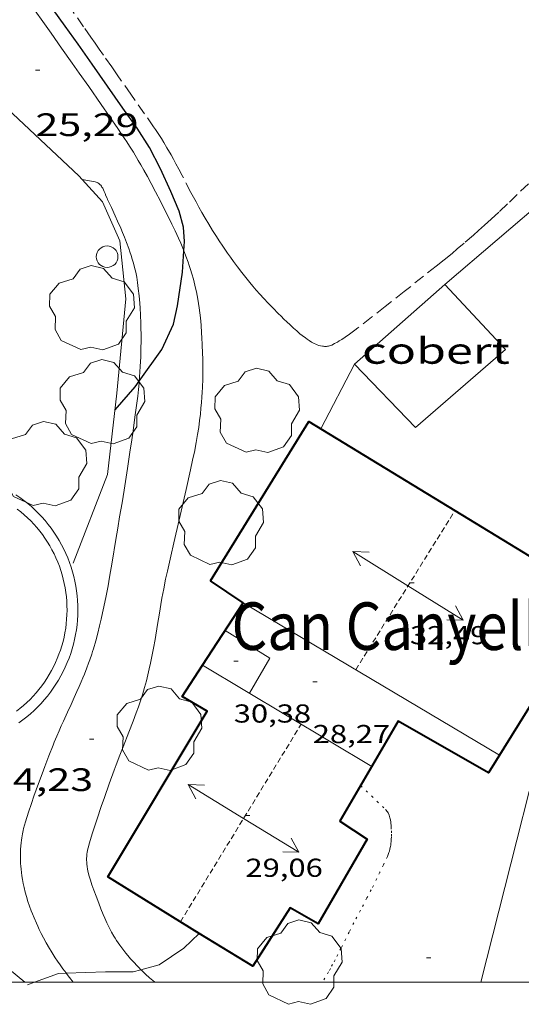
# Model space of a CAD drawing. Units: inches. Extents: x 454999 to 456023, y 4599992 to 4600502.
# Drawn here: x 455610 to 455633, y 4599999 to 4600045 of the extents above; entities that cross this region are included whole.
import ezdxf
from ezdxf.enums import TextEntityAlignment as Align

# ---------------------------------------------------------------- set-up
doc = ezdxf.new("R2010")
doc.units = ezdxf.units.IN
doc.header["$MEASUREMENT"] = 0
for name, pattern in [('PUNTOS', [0.25, 0, -0.25]), ('TRAZOS', [0.75, 0.5, -0.25]), ('TRAZOS2', [0.375, 0.25, -0.125])]:
    doc.linetypes.add(name, pattern=pattern)
for name, color, linetype, lineweight in [('ARBRE', 7, 'Continuous', 0), ('BASSA DE OBRA', 7, 'Continuous', 0), ('CAMI i PISTA FORESTAL', 7, 'Continuous', 0), ('CARENER', 7, 'Continuous', 0), ('COBERT', 7, 'Continuous', 0), ('CORBA DE NIVELL', 7, 'Continuous', 0), ('CORBA MESTRA', 7, 'Continuous', 0), ('COTA ALTIMETRICA', 7, 'Continuous', 0), ('COTA EDIFICI', 7, 'Continuous', 0), ('FACANA EXTERIOR', 7, 'Continuous', 0), ('LIMIT ESPLANADA DE TERRA', 7, 'Continuous', 0), ('LINIA VOLUMETRICA', 7, 'Continuous', 0), ('MARC FULL', 7, 'Continuous', 0), ('MUR', 7, 'Continuous', 0), ('PAL', 7, 'Continuous', 0), ('PARCEL-LA DE CONREU', 7, 'Continuous', 0), ('TEXT DE EDIFICI SINGULAR i PUBLIC', 7, 'Continuous', 0)]:
    doc.layers.add(name, color=color, linetype=linetype, lineweight=lineweight)
doc.styles.add('Style-Arial', font='ARIAL.TTF')

# ---------------------------------------------------------------- blocks, each defined once
blk = doc.blocks.new('SENTIT')
at = {"color": 0, "linetype": 'ByBlock', "lineweight": -2}
blk.add_line((0, 0), (3, 0), dxfattribs=at)
at = {"color": 0, "linetype": 'ByBlock', "lineweight": -2, "flags": 128}
blk.add_lwpolyline([(2.35, 0.376), (3, 0), (2.35, -0.374)], dxfattribs=at)
blk = doc.blocks.new('COTA')
at = {"color": 0, "linetype": 'ByBlock', "lineweight": -2}
blk.add_line((0, 0), (0.2, 0), dxfattribs=at)
blk = doc.blocks.new('ARBRE')
at = {"color": 0, "linetype": 'ByBlock', "lineweight": -2, "flags": 128}
blk.add_lwpolyline([(-0.507, -1.872), (-1.415, -1.448), (-1.697, -0.9400000000000001), (-1.675, -0.342), (-1.951, 0.138), (-1.943, 0.686), (-1.511, 1.208), (-0.871, 1.406), (-0.543, 1.846), (-0.027, 2.012), (0.541, 1.882), (0.933, 1.428), (1.495, 1.262), (1.921, 0.6940000000000001), (1.969, 0.068), (1.593, -0.562), (1.593, -1.098), (1.229, -1.618), (0.505, -1.886), (-0.049, -1.762), (-0.507, -1.872)], dxfattribs=at)
blk = doc.blocks.new('PAL')
at = {"color": 0, "linetype": 'ByBlock', "lineweight": -2}
blk.add_circle((0, 0), 0.5000000000992941, dxfattribs=at)

msp = doc.modelspace()

# ---------------------------------------------------------------- linework, layer by layer
at = {"layer": 'BASSA DE OBRA', "color": 1, "linetype": 'Continuous', "lineweight": 0, "elevation": 26.765041496456, "flags": 128}
msp.add_lwpolyline([(455610.109836038, 4600012.001370689), (455610.292837331, 4600012.134369507), (455610.4708386615, 4600012.273368372), (455610.6438400299, 4600012.418367284), (455610.8108414345, 4600012.569366251), (455610.9738428785, 4600012.726365258), (455611.1298443571, 4600012.889364327), (455611.280845866, 4600013.05736344), (455611.4248474019, 4600013.230362616), (455611.562848974, 4600013.409361847), (455611.6948505671, 4600013.59236113), (455611.8208521889, 4600013.780360465), (455611.9388538287, 4600013.972359867), (455612.0508554895, 4600014.168359321), (455612.1558571698, 4600014.368358835), (455612.2528588605, 4600014.571358413), (455612.3438605721, 4600014.778358042), (455612.4268622943, 4600014.988357739), (455612.5018640266, 4600015.201357501), (455612.5698657634, 4600015.416357317), (455612.6298675105, 4600015.6343572), (455612.6828692543, 4600015.853357137), (455612.7268709994, 4600016.074357146), (455612.7638727488, 4600016.297357211), (455612.7928744933, 4600016.521357339), (455612.8138762331, 4600016.746357528), (455612.8268779604, 4600016.971357778), (455612.831879683, 4600017.19735809), (455612.8288813856, 4600017.422358463), (455612.8178830832, 4600017.648358895), (455612.7988847534, 4600017.872359388), (455612.7718864187, 4600018.097359941), (455612.7368880489, 4600018.31936055), (455612.6938896667, 4600018.541361222), (455612.6438912584, 4600018.761361942), (455612.584892821, 4600018.979362728), (455612.5188943575, 4600019.195363563), (455612.4458958606, 4600019.408364447), (455612.3638973345, 4600019.619365396), (455612.2758987687, 4600019.826366385), (455612.1799001677, 4600020.03036743), (455612.0769015331, 4600020.231368523), (455611.9669028573, 4600020.428369664), (455611.8499041402, 4600020.62137085), (455611.7259053821, 4600020.810372084), (455611.5959065767, 4600020.994373355), (455611.4589077224, 4600021.173374672), (455611.3159088285, 4600021.348376029), (455611.1669098798, 4600021.517377421), (455611.0119108838, 4600021.681378852), (455610.8509118331, 4600021.839380319), (455610.6849127366, 4600021.992381816), (455610.5129135777, 4600022.138383347), (455610.3359143656, 4600022.278384906), (455610.1549151017, 4600022.412386488), (455609.9689157845, 4600022.540388097)], dxfattribs=at)
at = {"layer": 'BASSA DE OBRA', "color": 5, "linetype": 'Continuous', "lineweight": 0, "elevation": 26.765041496456}
msp.add_lwpolyline([(455609.9918398916, 4600012.533372409), (455610.1558411248, 4600012.662371365), (455610.3158423819, 4600012.795370356), (455610.4698436828, 4600012.935369406), (455610.6198450081, 4600013.079368491), (455610.7628463679, 4600013.229367639), (455610.9028477611, 4600013.384366817), (455611.0348491721, 4600013.543366062), (455611.1618506209, 4600013.708365354), (455611.2838521, 4600013.878364692), (455611.3998535849, 4600014.050364077), (455611.5088550969, 4600014.227363524), (455611.61185663, 4600014.408363023), (455611.7088581764, 4600014.592362572), (455611.7978597333, 4600014.779362187), (455611.8818613202, 4600014.971361848), (455611.9588628964, 4600015.163361561), (455612.0278644906, 4600015.359361342), (455612.0898660967, 4600015.558361179), (455612.1458677085, 4600015.759361066), (455612.1948693173, 4600015.961361008), (455612.2348709195, 4600016.164361019), (455612.2688725353, 4600016.37036108), (455612.2958741401, 4600016.576361195), (455612.3148757478, 4600016.784361373), (455612.3268773371, 4600016.991361603), (455612.331878923, 4600017.199361888), (455612.3288804966, 4600017.407362233), (455612.3188820593, 4600017.615362631), (455612.301883596, 4600017.821363079), (455612.2768851278, 4600018.02836359), (455612.2438866321, 4600018.233364158), (455612.204888127, 4600018.438364772), (455612.1588895884, 4600018.640365435), (455612.1038910282, 4600018.841366163), (455612.0428924512, 4600019.041366936), (455611.9758938269, 4600019.236367747), (455611.9008951902, 4600019.431368617), (455611.8198965138, 4600019.622369529), (455611.7308977947, 4600019.809370494), (455611.6358990587, 4600019.995371503), (455611.5349002754, 4600020.17637255), (455611.4269014586, 4600020.354373646), (455611.3129026097, 4600020.529374782), (455611.1929037059, 4600020.698375954), (455611.0669047625, 4600020.863377166), (455610.9349057794, 4600021.024378417), (455610.7979067507, 4600021.180379699), (455610.6549076747, 4600021.331381017), (455610.5059085515, 4600021.477382374), (455610.3539093781, 4600021.617383745), (455610.1959101499, 4600021.751385152), (455610.031910882, 4600021.881386598)], dxfattribs=at)
at = {"layer": 'CAMI i PISTA FORESTAL', "color": 7, "linetype": 'Continuous', "lineweight": 0}
for points in [[(455617.7360689502, 4600033.816194058, 25.01886065788288), (455617.6860142391, 4600033.939347218, 25.02203879410881), (455617.5870158307, 4600034.169348326, 25.02803880341121), (455617.4830174146, 4600034.399349471, 25.03303881116321), (455617.3250197191, 4600034.735351191, 25.04003882201601), (455617.1770218645, 4600035.048352798, 25.04503882976801), (455617.0370238554, 4600035.339354313, 25.05003883752001), (455616.9040257055, 4600035.610355742, 25.0530388421712), (455616.6530291328, 4600036.113358425, 25.0580388499232), (455616.4280320922, 4600036.54936081, 25.0620388561248), (455616.2280346502, 4600036.927362912, 25.06503886077601), (455616.0490368615, 4600037.255364778, 25.0670388638768), (455615.8900387774, 4600037.540366428, 25.07003886852801), (455615.7480404313, 4600037.787367889, 25.07203887162881), (455615.6220418672, 4600038.002369178, 25.07403887472961), (455615.3970443562, 4600038.376371465, 25.07803888093121), (455615.2240461973, 4600038.654373208, 25.0820388871328), (455615.0910475694, 4600038.86237454, 25.08503889178401), (455614.8880495991, 4600039.171376559, 25.090038899536), (455614.6790515969, 4600039.477378619, 25.0970389103888), (455613.9100588041, 4600040.584386171, 25.12703895690081), (455613.3330641995, 4600041.413391834, 25.15503900031201), (455612.9000682326, 4600042.03339608, 25.180039039072), (455612.5740712553, 4600042.498399275, 25.2010390716304), (455612.0830757751, 4600043.194404079, 25.2380391289952), (455611.591080278, 4600043.888408889, 25.28103919566241), (455610.4680904873, 4600045.463419852, 25.38803936155521)], [(455613.0268977797, 4600037.120228121, 25.07301610455937), (455613.0260311503, 4600037.120387508, 25.0730388731792)], [(455615.7199697024, 4600028.471353657, 25.01403878170561), (455615.7309714342, 4600028.697353925, 25.01403878170561), (455615.7399730568, 4600028.909354185, 25.01403878170561), (455615.7509760861, 4600029.306354716, 25.01403878170561), (455615.7539787312, 4600029.654355234, 25.01303878015521), (455615.7529810438, 4600029.959355715, 25.0120387786048), (455615.7489830559, 4600030.225356156, 25.01103877705441), (455615.7419848129, 4600030.45835657, 25.01003877550401), (455615.7249878822, 4600030.866357332, 25.00903877395361), (455615.7069901686, 4600031.171357942, 25.00903877395361), (455615.6899918797, 4600031.400358425, 25.00803877240321), (455615.6609944298, 4600031.742359176, 25.00803877240321), (455615.626996972, 4600032.084359964, 25.00903877395361), (455615.6109979714, 4600032.219360296, 25.00903877395361), (455615.5929989224, 4600032.348360632, 25.01003877550401), (455615.5729998474, 4600032.474360978, 25.01003877550401), (455615.5520007254, 4600032.594361324, 25.01003877550401), (455615.5050024128, 4600032.82636204, 25.01103877705441), (455615.4540039727, 4600033.042362763, 25.01103877705441), (455615.4010054232, 4600033.244363477, 25.01103877705441), (455615.3480067598, 4600033.431364169, 25.01103877705441), (455615.294008004, 4600033.606364851, 25.0120387786048), (455615.2400091646, 4600033.770365515, 25.0120387786048), (455615.1870102357, 4600033.922366153, 25.0120387786048), (455615.0820122429, 4600034.208367392, 25.01303878015521), (455614.9850139742, 4600034.456368513, 25.01403878170561), (455614.8960154828, 4600034.673369525, 25.01403878170561), (455614.8150167913, 4600034.862370433, 25.015038783256), (455614.6690190763, 4600035.193372053, 25.0170387863568), (455614.5560207904, 4600035.442373297, 25.01803878790721), (455614.3830233524, 4600035.815375187, 25.0210387925584), (455614.2080259189, 4600036.189377096, 25.02503879876001), (455614.1810263323, 4600036.249377393, 25.0260388003104), (455614.1320271516, 4600036.367377948, 25.02803880341121), (455614.0890278892, 4600036.473378439, 25.03103880806241), (455614.0500285344, 4600036.566378878, 25.03403881271361), (455614.0140290781, 4600036.645379275, 25.03703881736481), (455613.9800295261, 4600036.711379635, 25.04003882201601), (455613.9480298862, 4600036.765379962, 25.04203882511681), (455613.9180301811, 4600036.81038026, 25.04403882821761), (455613.8900304185, 4600036.847380528, 25.04603883131841), (455613.8640305982, 4600036.876380771, 25.04803883441921), (455613.8400307431, 4600036.90038099, 25.0490388359696), (455613.7950309616, 4600036.938381391, 25.05103883907041), (455613.7590310879, 4600036.962381701, 25.0530388421712), (455613.7300311568, 4600036.977381944, 25.05403884372161), (455613.684031222, 4600036.995382321, 25.0560388468224), (455613.6350312447, 4600037.008382712, 25.05703884837281), (455613.0268977797, 4600037.120228121, 25.07301610455937)], [(455618.6089725349, 4600028.254331401, 24.89703860030881), (455618.608974887, 4600028.564331881, 24.90203860806081), (455618.6049769371, 4600028.83533233, 24.90603861426241), (455618.5999787275, 4600029.072332737, 24.910038620464), (455618.5839818516, 4600029.487333503, 24.9160386297664), (455618.5669841773, 4600029.797334111, 24.92103863751841), (455618.552985916, 4600030.029334577, 24.92503864372), (455618.5259885147, 4600030.377335321, 24.93103865302241), (455618.4949910918, 4600030.723336093, 24.93703866232481), (455618.4699928437, 4600030.959336649, 24.9420386700768), (455618.4409944756, 4600031.180337212, 24.94603867627841), (455618.4109959922, 4600031.386337758, 24.9510386840304), (455618.3779974054, 4600031.579338307, 24.9560386917824), (455618.3449987199, 4600031.759338838, 24.960038697984), (455618.3109999496, 4600031.928339357, 24.965038705736), (455618.2770010956, 4600032.08633986, 24.96903871193761), (455618.2420021567, 4600032.233340354, 24.97303871813921), (455618.1720041424, 4600032.509341314, 24.98103873054241), (455618.1050058595, 4600032.749342193, 24.9880387413952), (455618.0420073477, 4600032.958342995, 24.99403875069761), (455617.9840086463, 4600033.141343719, 25.00003876), (455617.930009769, 4600033.300344376, 25.00403876620161), (455617.8290117141, 4600033.577345572, 25.0120387786048), (455617.7490131607, 4600033.784346499, 25.01803878790721), (455617.7360689502, 4600033.816194058, 25.01886065788288)], [(455615.6708170475, 4600027.794559413, 25.01172160911302), (455615.6859658787, 4600027.974353145, 25.01303878015521), (455615.7049678505, 4600028.230353397, 25.01403878170561), (455615.7199697024, 4600028.471353657, 25.01403878170561)], [(455615.7473861859, 4600000.580917593, 23.99994859412833), (455615.6627586273, 4600000.664310978, 24.0030372142512), (455615.545759364, 4600000.785312054, 24.00803722200321), (455615.4447600193, 4600000.892312986, 24.01303722975521), (455615.2707612139, 4600001.085314605, 24.0210372421584), (455615.1437621475, 4600001.2343158, 24.0290372545616), (455615.0497628743, 4600001.349316692, 24.03503726386401), (455614.9107640019, 4600001.526318021, 24.04503727936801), (455614.7747651872, 4600001.710319338, 24.05703729797281), (455614.6937659341, 4600001.825320131, 24.06503731037601), (455614.620766648, 4600001.934320854, 24.0730373227792), (455614.5557673211, 4600002.036321505, 24.0810373351824), (455614.4967679581, 4600002.132322101, 24.0880373460352), (455614.3927691778, 4600002.314323173, 24.10303736929121), (455614.3057702645, 4600002.475324083, 24.1160373894464), (455614.2347712395, 4600002.618324843, 24.1280374080512), (455614.1747721024, 4600002.744325493, 24.13803742355521), (455614.0737736379, 4600002.967326606, 24.155037449912), (455614.0017748161, 4600003.137327415, 24.16803747006721), (455613.8987766292, 4600003.397328599, 24.18503749642401), (455613.7977784909, 4600003.663329779, 24.2010375212304), (455613.6777807101, 4600003.980331182, 24.2180375475872), (455613.5717826778, 4600004.261332421, 24.23303757084321), (455613.482784414, 4600004.50833348, 24.24603759099841), (455613.4117859429, 4600004.724334353, 24.2570376080528), (455613.3567872992, 4600004.914335064, 24.2670376235568), (455613.3147884936, 4600005.08033564, 24.2760376375104), (455613.2847895396, 4600005.224336092, 24.28403764991361), (455613.2637904708, 4600005.351336448, 24.29003765921601), (455613.2507912852, 4600005.461336717, 24.29603766851841), (455613.2427920013, 4600005.557336926, 24.30103767627041), (455613.2387926324, 4600005.641337086, 24.30603768402241), (455613.2377931847, 4600005.714337208, 24.31003769022401), (455613.2417941621, 4600005.842337376, 24.31603769952641), (455613.2507948969, 4600005.937337454, 24.32203770882881), (455613.2607954511, 4600006.008337489, 24.32503771348001), (455613.2797962848, 4600006.114337509, 24.3310377227824), (455613.306797131, 4600006.220337469, 24.3370377320848), (455613.371798939, 4600006.445337324, 24.3490377506896), (455613.4998023394, 4600006.867337008, 24.3730377878992), (455613.616805313, 4600007.23533669, 24.39403782045761), (455613.722807928, 4600007.558336386, 24.41203784836481), (455613.9138125036, 4600008.122335812, 24.4440378979776), (455614.061815935, 4600008.544335343, 24.4680379351872), (455614.2868210868, 4600009.177334617, 24.5030379894512), (455614.513826234, 4600009.809333875, 24.53703804216481), (455614.6008281823, 4600010.048333585, 24.5490380607696), (455614.7708318299, 4600010.494332987, 24.57003809332801), (455614.9228350095, 4600010.882332436, 24.58503811658401), (455615.1918405709, 4600011.560331445, 24.6080381522432), (455615.3898447476, 4600012.070330733, 24.62203817394881), (455615.5338478844, 4600012.454330236, 24.63303819100321), (455615.6368502369, 4600012.743329904, 24.640038201856), (455615.7118520149, 4600012.962329674, 24.64603821115841), (455615.8178546755, 4600013.291329379, 24.655038225112), (455615.8678560125, 4600013.457329257, 24.660038232864), (455615.9158573465, 4600013.623329151, 24.66503824061601), (455615.9988598121, 4600013.931328998, 24.6740382545696), (455616.0718621333, 4600014.222328895, 24.68303826852321), (455616.1348643024, 4600014.49532884, 24.69103828092641), (455616.1908663316, 4600014.751328811, 24.69903829332961), (455616.2398682437, 4600014.993328815, 24.7060383041824), (455616.3278718249, 4600015.447328852, 24.72003832588801), (455616.3988749548, 4600015.845328931, 24.73203834449281), (455616.5168804339, 4600016.543329117, 24.7510383739504), (455616.6038845446, 4600017.06732927, 24.76503839565601), (455616.6708876303, 4600017.46032937, 24.77503841116001), (455616.7218899402, 4600017.754329439, 24.7820384220128), (455616.8028934043, 4600018.194329506, 24.79203843751681), (455616.8908968716, 4600018.633329519, 24.80103845147041), (455616.9698998242, 4600019.006329498, 24.8080384623232), (455617.1229053652, 4600019.70532942, 24.8170384762768), (455617.2619102166, 4600020.316329314, 24.8230384855792), (455617.5099187046, 4600021.384329088, 24.8290384948816), (455617.6969250722, 4600022.185328911, 24.8320384995328), (455617.8359298478, 4600022.786328788, 24.83503850418401), (455618.0399370157, 4600023.689328641, 24.840038511936), (455618.1389405988, 4600024.141328589, 24.84403851813761), (455618.2349441771, 4600024.593328563, 24.8490385258896), (455618.2729456625, 4600024.781328565, 24.85103852899041), (455618.3079471053, 4600024.964328583, 24.85403853364161), (455618.369949895, 4600025.319328663, 24.8580385398432), (455618.4209525082, 4600025.653328793, 24.86203854604481), (455618.4629549634, 4600025.968328964, 24.8660385522464), (455618.4969572621, 4600026.264329164, 24.87003855844801), (455618.5249594148, 4600026.542329383, 24.87403856464961), (455618.5469614292, 4600026.803329621, 24.87703856930081), (455618.5649633161, 4600027.048329865, 24.88003857395201), (455618.5789650829, 4600027.278330114, 24.88303857860321), (455618.5889667373, 4600027.494330374, 24.88603858325441), (455618.602969832, 4600027.899330895, 24.8920385925568), (455618.6089725349, 4600028.254331401, 24.89703860030881)], [(455612.2935739559, 4600000.41979917, 23.97247162792281), (455612.2847516223, 4600000.431336248, 23.97303716773921), (455612.1417528498, 4600000.622337629, 23.98203718169281), (455612.0117540291, 4600000.804338898, 23.9910371956464), (455611.8937551436, 4600000.975340058, 23.99903720804961), (455611.7857561979, 4600001.136341127, 24.0060372189024), (455611.6877572068, 4600001.289342108, 24.01403723130561), (455611.5977581599, 4600001.433343015, 24.0210372421584), (455611.5157590646, 4600001.569343847, 24.0270372514608), (455611.3667607836, 4600001.826345377, 24.04003727161601), (455611.2417623198, 4600002.054346678, 24.05103728867041), (455611.1377636836, 4600002.255347778, 24.06103730417441), (455611.0497649054, 4600002.434348724, 24.070037318128), (455610.9757659819, 4600002.591349528, 24.0780373305312), (455610.9127669389, 4600002.730350223, 24.08503734138401), (455610.8067686411, 4600002.976351408, 24.0970373599888), (455610.7317699361, 4600003.162352266, 24.10703737549281), (455610.6767709283, 4600003.304352903, 24.1140373863456), (455610.598772431, 4600003.518353827, 24.12603740495041), (455610.5247739628, 4600003.735354725, 24.13703742200481), (455610.4547755615, 4600003.960355604, 24.1490374406096), (455610.3957770862, 4600004.173356383, 24.160037457664), (455610.3467785429, 4600004.375357067, 24.17103747471841), (455610.3057799285, 4600004.566357675, 24.1810374902224), (455610.2717812416, 4600004.746358212, 24.19103750572641), (455610.244782482, 4600004.915358678, 24.20003751968001), (455610.2237836558, 4600005.074359084, 24.20803753208321), (455610.2067847677, 4600005.224359446, 24.2160375444864), (455610.1947858189, 4600005.365359755, 24.22403755688961), (455610.1857867989, 4600005.496360026, 24.23103756774241), (455610.1797877305, 4600005.620360265, 24.2380375785952), (455610.176788606, 4600005.736360468, 24.2440375878976), (455610.1767902449, 4600005.952360802, 24.2560376065024), (455610.1837916898, 4600006.141361042, 24.26603762200641), (455610.1947929512, 4600006.305361213, 24.27503763596001), (455610.207794064, 4600006.449361337, 24.28303764836321), (455610.2227950356, 4600006.574361417, 24.29003765921601), (455610.2387958799, 4600006.682361464, 24.29503766696801), (455610.2707973636, 4600006.871361514, 24.30603768402241), (455610.2997984708, 4600007.01136151, 24.3140376964256), (455610.3247993063, 4600007.116361484, 24.32003770572801), (455610.3658005458, 4600007.271361413, 24.3280377181312), (455610.4118017857, 4600007.425361304, 24.3370377320848), (455610.5568053869, 4600007.870360892, 24.36203777084481), (455610.68680854, 4600008.25936051, 24.3840378049536), (455610.8038113012, 4600008.599360149, 24.40303783441121), (455611.0138161337, 4600009.193359477, 24.43503788402401), (455611.1758197538, 4600009.637358936, 24.45903792123361), (455611.2998224651, 4600009.96935851, 24.4770379491408), (455611.4898265383, 4600010.46735784, 24.5030379894512), (455611.684830604, 4600010.963357129, 24.5290380297616), (455611.7408317531, 4600011.103356921, 24.53503803906401), (455611.8538339769, 4600011.373356483, 24.54303805146721), (455611.9618360564, 4600011.625356053, 24.5440380530176), (455612.0658380007, 4600011.86035563, 24.5410380483664), (455612.1648398235, 4600012.080355219, 24.5360380406144), (455612.353843235, 4600012.491354423, 24.51903801425761), (455612.5188462146, 4600012.850353727, 24.5000379848), (455612.6638488219, 4600013.164353113, 24.48203795689281), (455612.7878511008, 4600013.439352599, 24.4660379320864), (455612.8948531029, 4600013.681352162, 24.4530379119312), (455612.9868548617, 4600013.894351795, 24.4420378948768), (455613.0658563954, 4600014.080351482, 24.4340378824736), (455613.1328577436, 4600014.244351228, 24.42803787317121), (455613.2468601055, 4600014.53235081, 24.42103786231841), (455613.3278618852, 4600014.750350533, 24.4190378592176), (455613.3868632211, 4600014.91435034, 24.4190378592176), (455613.4708652406, 4600015.163350089, 24.42303786541921), (455613.5108662511, 4600015.288349979, 24.42803787317121), (455613.5488672584, 4600015.413349885, 24.43303788092321), (455613.6568702713, 4600015.788349647, 24.45203791038081), (455613.7528730985, 4600016.141349465, 24.46903793673761), (455613.8358757462, 4600016.473349351, 24.4860379630944), (455613.9108782298, 4600016.785349265, 24.5030379894512), (455613.9768805553, 4600017.078349219, 24.5180380127072), (455614.0368827349, 4600017.353349189, 24.53303803596321), (455614.141886828, 4600017.871349196, 24.56103807937441), (455614.227890406, 4600018.325349247, 24.58503811658401), (455614.298893536, 4600018.723349326, 24.60703815069281), (455614.4188990106, 4600019.420349495, 24.64403820805761), (455614.589907235, 4600020.469349825, 24.70003829488001), (455614.6759113517, 4600020.994349985, 24.7270383367408), (455614.7639154641, 4600021.518350131, 24.7530383770512), (455614.873920612, 4600022.174350314, 24.78703842976481), (455614.967925113, 4600022.74835049, 24.81903847937761), (455615.1249329819, 4600023.753350857, 24.87703856930081), (455615.2389388796, 4600024.50735116, 24.91803863286721), (455615.3209433013, 4600025.073351416, 24.94603867627841), (455615.3819466206, 4600025.498351612, 24.96403870418561), (455615.4709515919, 4600026.135351925, 24.9860387382944), (455615.5149540729, 4600026.453352084, 24.995038752248), (455615.55795656, 4600026.772352251, 25.0010387615504), (455615.5999591214, 4600027.101352444, 25.0060387693024), (455615.6339615187, 4600027.410352664, 25.00903877395361), (455615.6629637716, 4600027.701352896, 25.01103877705441), (455615.6708170475, 4600027.794559413, 25.01172160911302)], [(455612.6239370101, 4600000, 23.95245623341041), (455612.6137489532, 4600000.012333102, 23.9530371367312), (455612.4407503163, 4600000.227334748, 23.96303715223521), (455612.2935739559, 4600000.41979917, 23.97247162792281)], [(455616.3870897474, 4600000, 23.97643105606024), (455616.3687547976, 4600000.015304616, 23.9770371739408), (455616.1477559117, 4600000.207306591, 23.985037186344), (455615.9597569178, 4600000.378308281, 23.9920371971968), (455615.7997578154, 4600000.52930973, 23.99803720649921), (455615.7473861859, 4600000.580917593, 23.99994859412833)]]:
    msp.add_polyline3d(points, dxfattribs=at)
at = {"layer": 'CARENER', "color": 1, "linetype": 'TRAZOS2', "lineweight": 20}
for points, elevation in [([(455625.6778787411, 4600014.448256362), (455630.2649312763, 4600021.808216251)], 32.50005038799827), ([(455630.2649312763, 4600021.808216251), (455630.2649416968, 4600021.808232971)], 32.47805040386231)]:
    msp.add_lwpolyline(points, dxfattribs=dict(at, elevation=elevation))
at = {"layer": 'CARENER', "color": 1, "linetype": 'TRAZOS2', "lineweight": 20, "extrusion": (-0.01339613730856211, -0.02192079639479315, 0.9996699566310013), "elevation": -106910.3378682499}
msp.add_lwpolyline([(-2009914.447659839, 4161301.145266139), (-2009914.447659838, 4161311.849823174)], dxfattribs=at)
at = {"layer": 'COBERT', "color": 1, "linetype": 'Continuous', "lineweight": 0}
for points in [[(455629.8000202749, 4600032.2592527, 26.17304057861921), (455632.6030018715, 4600029.261226781, 25.9010401569104), (455628.4459680811, 4600025.657252735, 25.86104009489441), (455625.6229858297, 4600028.573278675, 26.20504062823201)], [(455625.6229858297, 4600028.573278675, 26.20504062823201), (455629.8000202732, 4600032.259252697, 26.17304057861921)], [(455629.8000202732, 4600032.259252697, 26.17304057861921), (455629.8000202749, 4600032.2592527, 26.17304057861921)]]:
    msp.add_polyline3d(points, dxfattribs=at)
at = {"layer": 'CORBA DE NIVELL', "color": 30, "linetype": 'Continuous', "lineweight": 0, "elevation": 24.0000372096}
for points in [[(455615.7473861859, 4600000.580917593), (455616.5847611342, 4600000.806304202), (455617.7387688264, 4600001.584296654), (455618.4456158329, 4600002.263139409)], [(455610.8242927708, 4600000), (455611.9417509008, 4600000.406338812), (455612.2935739559, 4600000.41979917)], [(455612.2935739559, 4600000.41979917), (455614.1107548933, 4600000.489322483), (455615.384756823, 4600000.483312807), (455615.7473861859, 4600000.580917593)], [(455610.5117447381, 4599999.886348855), (455610.8242927708, 4600000)]]:
    msp.add_lwpolyline(points, dxfattribs=at)
at = {"layer": 'CORBA DE NIVELL', "color": 30, "linetype": 'Continuous', "lineweight": 0, "elevation": 24.0000372096, "flags": 128}
msp.add_lwpolyline([(455618.4456158329, 4600002.263139409), (455618.4457750745, 4600002.263292341)], dxfattribs=at)
at = {"layer": 'CORBA MESTRA', "color": 30, "linetype": 'Continuous', "lineweight": 30, "elevation": 25.00003876}
for points in [[(455617.7360689502, 4600033.816194058), (455617.7640166591, 4600034.242347096), (455617.7160216607, 4600034.911348497), (455617.5150270246, 4600035.659351182), (455617.1230332987, 4600036.566355562), (455616.6580404839, 4600037.608360706), (455616.1470471275, 4600038.588366103), (455615.5690530223, 4600039.483371875), (455614.9180590694, 4600040.413378258), (455613.4910723204, 4600042.451392244), (455612.8440783282, 4600043.375398587), (455612.2430836941, 4600044.205404432), (455611.4070911465, 4600045.358412564)], [(455615.6708170475, 4600027.794559413), (455616.7199772545, 4600029.262347296), (455617.2519869112, 4600030.426345063), (455617.4369936626, 4600031.27834498), (455617.6720058711, 4600032.839345619), (455617.7360689502, 4600033.816194058)], [(455614.5519526861, 4600026.467359412), (455615.4769621327, 4600027.52335403), (455615.6708170475, 4600027.794559413)]]:
    msp.add_lwpolyline(points, dxfattribs=at)
at = {"layer": 'FACANA EXTERIOR', "color": 1, "linetype": 'Continuous', "lineweight": 40}
for points in [[(455618.9578995527, 4600018.564313729, 30.88504788410401), (455623.5079624967, 4600025.930290625, 30.79704774766881), (455630.2649312763, 4600021.808216251, 30.81324430210947)], [(455630.2649312763, 4600021.808216251, 30.81324430210947), (455636.8579214012, 4600017.786176706, 30.82904779728161), (455635.3628914677, 4600015.384147223, 30.07946636176673)], [(455620.4778941245, 4600017.538300605, 31.10904823139361), (455618.9578995527, 4600018.564313729, 30.88504788410401)], [(455618.5949523801, 4600014.657260777, 28.77273404050815), (455620.4778941254, 4600017.538300609, 31.10904823139361)], [(455620.4778941254, 4600017.538300609, 31.10904823139361), (455620.4778941245, 4600017.538300605, 31.10904823139361)], [(455635.3628914677, 4600015.384147223, 30.07946636176673), (455631.8158521177, 4600009.685202404, 28.30104387787041), (455627.6428637897, 4600012.076237773, 28.45304411353121), (455624.9358244626, 4600007.446251133, 27.9970434065488), (455626.213820116, 4600006.612240145, 27.6690428980176), (455623.9397869459, 4600002.705251341, 27.50904264995361), (455622.6437905058, 4600003.439262313, 27.7970430964688), (455620.9217673498, 4600000.739271192, 27.6690428980176), (455618.4456158329, 4600002.263139409, 27.65133229932901)], [(455618.4456158329, 4600002.263139409, 27.65133229932901), (455614.2107882818, 4600004.869328516, 27.62104282359841), (455618.8028535823, 4600012.537305562, 27.6370428484048), (455617.6538569605, 4600013.217315334, 27.60504279879201), (455618.5949523801, 4600014.657260777, 28.77273404050815)]]:
    msp.add_polyline3d(points, dxfattribs=at)
msp.add_polyline3d([(455620.4778941254, 4600017.538300609, 31.10904823139361), (455620.4778941245, 4600017.538300605, 31.10904823139361)], close=True, dxfattribs=at)
at = {"layer": 'LIMIT ESPLANADA DE TERRA', "color": 7, "linetype": 'PUNTOS', "lineweight": 0}
msp.add_polyline3d([(455625.9008384782, 4600009.09624637, 23.8470369723888), (455626.4058356039, 4600008.614241791, 23.82103693207841), (455627.0548319058, 4600007.994235906, 23.7770368638608), (455627.0918316672, 4600007.955235564, 23.7730368576592), (455627.123831421, 4600007.916235262, 23.76903685145761), (455627.1508311669, 4600007.877234996, 23.76303684215521), (455627.1728309051, 4600007.838234769, 23.7570368328528), (455627.1918306538, 4600007.801234567, 23.75003682200001), (455627.2228301479, 4600007.728234218, 23.73703680184481), (455627.2458296828, 4600007.662233942, 23.72503678324), (455627.2618292524, 4600007.602233727, 23.71303676463521), (455627.2838284746, 4600007.495233394, 23.69303673362721), (455627.2968278726, 4600007.413233168, 23.67903671192161), (455627.3098269747, 4600007.292232882, 23.66103668401441), (455627.3138265256, 4600007.232232759, 23.6540366731616), (455627.3178260842, 4600007.173232637, 23.6490366654096), (455627.3258248143, 4600007.004232315, 23.63703664680481), (455627.3288236808, 4600006.85423206, 23.6280366328512), (455627.3278226777, 4600006.722231862, 23.62103662199841), (455627.3228217898, 4600006.60623172, 23.61503661269601), (455627.3148210035, 4600006.504231623, 23.61103660649441), (455627.3048203203, 4600006.416231562, 23.6080366018432), (455627.2938197114, 4600006.338231525, 23.605036597192), (455627.282819186, 4600006.271231504, 23.60403659564161), (455627.257818267, 4600006.155231514, 23.60103659099041), (455627.2358175804, 4600006.069231547, 23.60003658944001), (455627.2158170638, 4600006.0052316, 23.60003658944001), (455627.1818162978, 4600005.911231712, 23.60003658944001), (455627.1428155393, 4600005.819231866, 23.60103659099041), (455626.9588122797, 4600005.427232654, 23.60703660029281), (455626.7948094457, 4600005.087233371, 23.61203660804481), (455626.6498069826, 4600004.792234014, 23.61703661579681), (455626.3918026978, 4600004.280235178, 23.6250366282), (455626.1957994954, 4600003.898236073, 23.6310366375024), (455625.897794701, 4600003.327237449, 23.640036651456), (455625.5967898867, 4600002.754238844, 23.6490366654096), (455625.3737862707, 4600002.323239868, 23.655036674712), (455624.9947799545, 4600001.568241573, 23.6660366917664), (455624.8507775916, 4600001.286242229, 23.67003669796801), (455624.7237755281, 4600001.040242811, 23.6740367041696), (455624.6107737292, 4600000.826243336, 23.6770367088208), (455624.5087721522, 4600000.639243821, 23.680036713472), (455624.4187707835, 4600000.477244252, 23.68203671657281), (455624.254768382, 4600000.194245058, 23.6860367227744), (455624.1372943583, 4600000, 23.6888116648964)], dxfattribs=at)
at = {"layer": 'LINIA VOLUMETRICA', "color": 1, "linetype": 'Continuous', "lineweight": 20, "flags": 128}
for points, elevation in [([(455620.4778941245, 4600017.538300605), (455632.3218590791, 4600010.499199831)], 31.10904823140299), ([(455618.5949523801, 4600014.657260777), (455626.416845986, 4600009.980243828)], 30.0870327406507)]:
    msp.add_lwpolyline(points, dxfattribs=dict(at, elevation=elevation))
at = {"layer": 'LINIA VOLUMETRICA', "color": 1, "linetype": 'Continuous', "lineweight": 20}
for points, elevation in [([(455620.4778941254, 4600017.538300609), (455620.4778941245, 4600017.538300605)], 31.10904823140299), ([(455620.4778941245, 4600017.538300605), (455620.4778941254, 4600017.538300609)], 31.10904823140299), ([(455620.4778941254, 4600017.538300609), (455620.4778941245, 4600017.538300605)], 31.10904823140299), ([(455618.5948693455, 4600014.657310427), (455618.5949523801, 4600014.657260777)], 30.08704664703691)]:
    msp.add_lwpolyline(points, dxfattribs=dict(at, elevation=elevation))
at = {"layer": 'LINIA VOLUMETRICA', "color": 1, "linetype": 'Continuous', "lineweight": 20, "extrusion": (-0.01209899674689587, 0.00707223024316229, 0.9999017940963534), "elevation": 27050.04961130149, "flags": 128}
msp.add_lwpolyline([(455587.7748278673, 4599937.096791828), (455588.7187724836, 4599938.711827558), (455586.6615182609, 4599939.999877373)], dxfattribs=at)
at = {"layer": 'MARC FULL', "color": 0, "linetype": 'Continuous'}
msp.add_lwpolyline([(455000, 4600000), (456000, 4600000)], dxfattribs=at)
at = {"layer": 'MUR', "color": 1, "linetype": 'Continuous', "lineweight": 20, "elevation": 26.17304057853471, "flags": 128}
msp.add_lwpolyline([(455629.8000202749, 4600032.2592527), (455641.8921174234, 4600042.592176971)], dxfattribs=at)
at = {"layer": 'MUR', "color": 1, "linetype": 'Continuous', "lineweight": 20}
for points, elevation in [([(455629.8000202749, 4600032.2592527), (455629.8000202732, 4600032.259252697)], 26.17304057853471), ([(455629.8000202732, 4600032.259252697), (455629.8000202749, 4600032.2592527)], 26.17304057853471), ([(455635.3628914677, 4600015.384147223), (455631.4689845854, 4600000)], 23.53503720825538)]:
    msp.add_lwpolyline(points, dxfattribs=dict(at, elevation=elevation))
at = {"layer": 'MUR', "color": 1, "linetype": 'Continuous', "lineweight": 20, "extrusion": (-0.01002728543492348, -0.01922934831525434, 0.9997648151991434), "elevation": -92998.04099124095, "flags": 128}
msp.add_lwpolyline([(-1722916.01578102, 4288446.029848722), (-1722916.01578102, 4288442.663729869)], dxfattribs=at)
at = {"layer": 'MUR', "color": 1, "linetype": 'Continuous', "lineweight": 20}
for points in [[(455613.0268977797, 4600037.120228121, 26.89593397019391), (455612.8740321742, 4600037.286388918, 26.89704170110881), (455609.3218711824, 4600040.63718487, 27.26831804455358)], [(455612.6168959132, 4600019.380363106, 26.1130404855952), (455614.205929425, 4600023.472357394, 26.58504121738401), (455614.639958627, 4600027.23235993, 26.88904168870561), (455615.0479924019, 4600031.600363607, 26.88904168870561), (455614.7740123117, 4600034.280369841, 26.88904168870561), (455613.9780247808, 4600036.086378681, 26.88904168870561), (455613.0268977797, 4600037.120228121, 26.89593397019391)], [(455610.3738597112, 4600000, 25.76483715830193), (455605.2377696129, 4600004.242395626, 26.00904032435361), (455606.8456454553, 4600006.786502106, 26.02227371150479)]]:
    msp.add_polyline3d(points, dxfattribs=at)
at = {"layer": 'PARCEL-LA DE CONREU', "color": 7, "linetype": 'TRAZOS', "lineweight": 0}
for points in [[(455614.6540703524, 4600041.954382649, 24.79303843906721), (455614.398072725, 4600042.319385158, 24.8020384530208), (455614.0150762892, 4600042.867388913, 24.82003848092801), (455613.8230780705, 4600043.141390795, 24.82803849333121), (455613.6310798519, 4600043.415392676, 24.83303850108321), (455613.4360816664, 4600043.694394589, 24.83503850418401), (455613.0950848329, 4600044.181397931, 24.8320384995328), (455612.5830895932, 4600044.913402951, 24.82103848247841)], [(455633.6600616155, 4600036.919230635, 24.5920381274368), (455633.1470570265, 4600036.419233752, 24.605038147592), (455632.6950530403, 4600035.986236511, 24.61703816619681), (455632.2960495764, 4600035.611238956, 24.6280381832512), (455631.9440465571, 4600035.285241121, 24.63703819720481), (455631.6330439352, 4600035.003243044, 24.645038209608), (455631.360041653, 4600034.758244735, 24.65203822046081), (455631.1200396648, 4600034.545246226, 24.65703822821281), (455630.6960362152, 4600034.177248872, 24.6660382421664), (455630.3750336462, 4600033.904250885, 24.67103824991841), (455630.1320317367, 4600033.702252415, 24.67503825612), (455629.7660288854, 4600033.401254726, 24.67903826232161), (455629.3960260659, 4600033.105257075, 24.6810382654224), (455628.8080216337, 4600032.641260816, 24.68203826697281), (455627.9250149838, 4600031.945266438, 24.680038263872), (455627.0410083475, 4600031.251272068, 24.6810382654224), (455626.411003615, 4600030.756276081, 24.68503827162401), (455625.78099889, 4600030.262280095, 24.6890382778256), (455625.6369978169, 4600030.150281014, 24.6890382778256), (455625.5079968809, 4600030.053281843, 24.6890382778256), (455625.3929960653, 4600029.969282585, 24.6890382778256), (455625.1899946731, 4600029.827283906, 24.68803827627521), (455625.0359936605, 4600029.725284916, 24.68803827627521), (455624.9199929342, 4600029.653285684, 24.68803827627521), (455624.8329924124, 4600029.602286265, 24.68803827627521), (455624.701991663, 4600029.530287147, 24.68803827627521), (455624.5719909607, 4600029.464288032, 24.6890382778256), (455624.5199907132, 4600029.442288393, 24.6890382778256), (455624.4699905067, 4600029.425288746, 24.690038279376), (455624.4199903381, 4600029.413289106, 24.690038279376), (455624.3709901938, 4600029.404289464, 24.69103828092641), (455624.3229900891, 4600029.400289822, 24.69103828092641), (455624.275990001, 4600029.398290176, 24.6920382824768), (455624.2299899373, 4600029.399290525, 24.6920382824768), (455624.1849898979, 4600029.403290873, 24.69303828402721), (455624.1419898692, 4600029.408291207, 24.69403828557761), (455624.0559898724, 4600029.426291888, 24.695038287128), (455623.9759899153, 4600029.448292529, 24.69603828867841), (455623.8999900023, 4600029.475293148, 24.69703829022881), (455623.8279901183, 4600029.50529374, 24.69803829177921), (455623.7609902496, 4600029.536294296, 24.69903829332961), (455623.6979903947, 4600029.568294825, 24.70003829488001), (455623.6389905537, 4600029.601295324, 24.7010382964304), (455623.5289908915, 4600029.668296262, 24.70303829953121), (455623.4329912207, 4600029.731297088, 24.7040383010816), (455623.3499915472, 4600029.791297811, 24.70503830263201), (455623.2059921511, 4600029.900299072, 24.70703830573281), (455623.1009926332, 4600029.985300001, 24.7090383088336), (455622.9489933915, 4600030.116301358, 24.71103831193441), (455622.8749937775, 4600030.182302021, 24.7120383134848), (455622.8029941592, 4600030.247302668, 24.71303831503521), (455622.6469950099, 4600030.391304075, 24.715038318136), (455622.4989958275, 4600030.529305412, 24.71703832123681), (455622.3579966333, 4600030.664306691, 24.7180383227872), (455622.2239974119, 4600030.79430791, 24.72003832588801), (455622.0959981694, 4600030.920309075, 24.72203832898881), (455621.8539996532, 4600031.165311292, 24.72503833364), (455621.6340010573, 4600031.395313318, 24.7270383367408), (455621.4330023846, 4600031.611315179, 24.730038341392), (455621.2500036411, 4600031.814316881, 24.73203834449281), (455621.0810048283, 4600032.005318459, 24.73403834759361), (455620.9270059553, 4600032.185319907, 24.7360383506944), (455620.7850070249, 4600032.355321248, 24.7380383537952), (455620.6540080359, 4600032.515322491, 24.74003835689601), (455620.4140099477, 4600032.816324778, 24.74303836154721), (455620.2090116557, 4600033.083326748, 24.745038364648), (455620.0340131751, 4600033.31932844, 24.74803836929921), (455619.8840145284, 4600033.528329902, 24.74903837084961), (455619.7540157229, 4600033.712331174, 24.7510383739504), (455619.5300178491, 4600034.03833338, 24.75403837860161), (455619.365019475, 4600034.286335017, 24.7560383817024), (455619.2430207123, 4600034.474336234, 24.75703838325281), (455619.0620226017, 4600034.76033805, 24.75903838635361), (455618.8820245306, 4600035.051339867, 24.76103838945441), (455618.7150263887, 4600035.330341566, 24.7620383910048), (455618.5640281577, 4600035.594343121, 24.76303839255521), (455618.4250298391, 4600035.844344564, 24.76303839255521), (455618.2970314162, 4600036.078345899, 24.76303839255521), (455618.062034413, 4600036.521348368, 24.76103838945441), (455617.6570396731, 4600037.297352644, 24.75703838325281), (455617.5040416439, 4600037.588354256, 24.755038380152), (455617.3690433542, 4600037.841355672, 24.75403837860161), (455617.2490448374, 4600038.061356924, 24.7530383770512), (455617.1430461298, 4600038.253358026, 24.75203837550081), (455616.9520483604, 4600038.586359991, 24.7510383739504), (455616.805049999, 4600038.832361489, 24.7500383724), (455616.6920512199, 4600039.016362631, 24.7510383739504), (455616.5160530109, 4600039.288364389, 24.7510383739504), (455616.4260538957, 4600039.423365281, 24.75203837550081), (455616.3340547621, 4600039.556366184, 24.7530383770512), (455615.9140586635, 4600040.156370302, 24.76003838790401), (455615.284064508, 4600041.055376476, 24.77503841116001), (455614.6540703524, 4600041.954382649, 24.79303843906721)]]:
    msp.add_polyline3d(points, dxfattribs=at)

# ---------------------------------------------------------------- block references
at = {"layer": 'ARBRE', "color": 3, "linetype": 'Continuous', "lineweight": 0, "xscale": 1.000001550400009, "yscale": 1.000001550399986, "zscale": 1.0000015504, "rotation": 359.9995652666707}
for p in [(455613.478986335, 4600031.121374769, 25.60103969179041), (455613.9599541433, 4600026.780364389, 25.6170397165968), (455621.1159622026, 4600026.380309472, 25.0170387863568), (455611.2779282468, 4600023.915380297, 25.66503979101601), (455619.4479202221, 4600021.188314078, 25.05703884837281), (455616.5998436947, 4600011.684320955, 24.6810382654224), (455623.0797716743, 4600000.868255018, 24.2570376080528)]:
    msp.add_blockref('ARBRE', p, dxfattribs=at)
at = {"layer": 'CARENER', "color": 1, "linetype": 'Continuous', "lineweight": 20, "zscale": 1.0000015504}
for p, xscale, yscale, rotation in [((455628.0939118959, 4600018.324244036, 32.4880503693952), 1.000004539794245, 1.000004539794247, 148.0670060625391), ((455628.0939118959, 4600018.324244036, 32.4880503693952), 1.000004539794245, 1.000004539794247, 328.0670060625391), ((455620.4918185364, 4600007.57328505, 29.0560450484224), 1.000001550400003, 1.000001550399986, 148.5701387770319), ((455620.4918185364, 4600007.57328505, 29.0560450484224), 1.000001550400003, 1.000001550399986, 328.5701387770319)]:
    msp.add_blockref('SENTIT', p, dxfattribs=dict(at, xscale=xscale, yscale=yscale, rotation=rotation))
at = {"layer": 'COTA ALTIMETRICA', "color": 7, "linetype": 'Continuous', "lineweight": 0, "xscale": 1.000001550400009, "yscale": 1.000001550399986, "zscale": 1.0000015504, "rotation": 359.9995652666707}
for p in [(455610.8680661445, 4600042.173411716, 25.2860392034144), (455613.3638353316, 4600011.243344825, 24.230037566192), (455628.9467828113, 4600001.13721092, 23.40603628866241)]:
    msp.add_blockref('COTA', p, dxfattribs=at)
at = {"layer": 'COTA EDIFICI', "color": 7, "linetype": 'Continuous', "lineweight": 0, "xscale": 1.000001550400009, "yscale": 1.000001550399986, "zscale": 1.0000015504, "rotation": 359.9995652666707}
for p in [(455628.1829131265, 4600018.468243585, 32.4880503693952), (455620.0378730243, 4600014.847299771, 30.3810471027024), (455623.6898714856, 4600013.898270591, 28.26904382825761), (455620.5788197487, 4600007.715284609, 29.05704504997281)]:
    msp.add_blockref('COTA', p, dxfattribs=at)
at = {"layer": 'PAL', "color": 7, "linetype": 'Continuous', "lineweight": 20, "xscale": 1.000001550400009, "yscale": 1.000001550399986, "zscale": 1.0000015504, "rotation": 359.9995652666707}
msp.add_blockref('PAL', (455614.1830058339, 4600033.54737319, 25.2090390840336), dxfattribs=at)

# ---------------------------------------------------------------- texts
at = {"layer": 'COBERT', "color": 7, "linetype": 'Continuous', "lineweight": 20, "style": 'Style-Arial', "width": 1.366665}
msp.add_text('cobert', height=1.20000186048, rotation=359.99956526667, dxfattribs=at).set_placement((455629.385852554, 4600029.196251091, 25.93304020652321), align=Align.MIDDLE_CENTER)
at = {"layer": 'COTA ALTIMETRICA', "color": 7, "linetype": 'Continuous', "lineweight": 0, "style": 'Style-Arial', "width": 1.333331428571429}
for s, p in [('25,29', (455610.8680509694, 4600040.173408614, 25.2860392034144)), ('24,23', (455608.7688179569, 4600009.892377594, 24.230037566192))]:
    msp.add_text(s, height=1.05000162792, rotation=359.99956526667, dxfattribs=at).set_placement(p, align=Align.TOP_LEFT)
at = {"layer": 'COTA EDIFICI', "color": 7, "linetype": 'Continuous', "lineweight": 0, "style": 'Style-Arial', "width": 1.25}
for s, p in [('32,49', (455628.1828979515, 4600016.468240485, 32.4880503693952)), ('30,38', (455620.0378578492, 4600012.847296672, 30.3810471027024)), ('28,27', (455623.6898563105, 4600011.898267491, 28.26904382825761)), ('29,06', (455620.5788045736, 4600005.715281509, 29.05704504997281))]:
    msp.add_text(s, height=0.8400013023360002, rotation=359.99956526667, dxfattribs=at).set_placement(p, align=Align.TOP_LEFT)
at = {"layer": 'TEXT DE EDIFICI SINGULAR i PUBLIC', "color": 7, "linetype": 'Continuous', "lineweight": 13, "style": 'Style-Arial', "width": 0.8636364876031931}
msp.add_text('Can Canyelles', height=2.200005410883101, rotation=359.99956526667, dxfattribs=at).set_placement((455628.3768723316, 4600016.465240008), align=Align.MIDDLE_CENTER)

doc.saveas('drawing.dxf')
